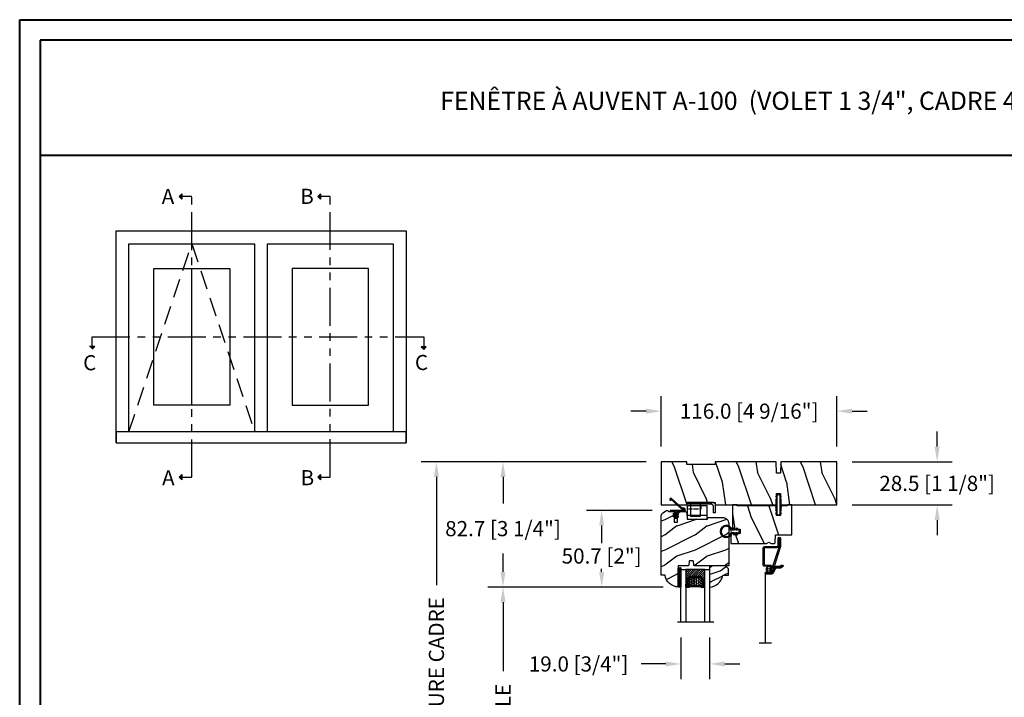
# Model space of a CAD drawing. Units: millimetres. Extents: x 986 to 29261, y -2147 to 1288.
# Drawn here: x 2173 to 2823, y 840 to 1288 of the extents above; entities that cross this region are included whole.
import ezdxf

# ---------------------------------------------------------------- set-up
doc = ezdxf.new("R2010")
doc.units = ezdxf.units.MM
doc.header["$MEASUREMENT"] = 0
doc.header["$PDMODE"] = 3
for name, pattern in [('FANTOME', [2.5, 1.25, -0.25, 0.25, -0.25, 0.25, -0.25]), ('HIDDEN', [0.375, 0.25, -0.125]), ('HIDDEN2', [0.1875, 0.125, -0.0625])]:
    doc.linetypes.add(name, pattern=pattern)
for name, color, linetype in [('COUPE-FROID', 30, 'Continuous'), ('Dimensions-Cotes', 7, 'Continuous'), ('Glass stop colonial -Pareclose colonial', 5, 'Continuous'), ('Moustiquaire', 51, 'Continuous'), ('Sash colonial-Volet colonial', 4, 'Continuous'), ('Text French-Texte Français', 7, 'Continuous')]:
    doc.layers.add(name, color=color, linetype=linetype)
doc.styles.add('Century-10', font='GOTHIC.TTF', dxfattribs={"height": 10})
doc.styles.add('Century-12', font='GOTHIC.TTF', dxfattribs={"height": 12})
doc.linetypes.add('Amzigzag', pattern='A,0.0001,[136,genltshp.shx,S=0.04,R=0,X=0,Y=0],-11', length=11.0001)
doc.linetypes.add('ZIGZAG', pattern='A,0.00254,-5.08,[131,ltypeshp.shx,S=5.08,R=0,X=-5.08,Y=0],-10.16,[131,ltypeshp.shx,S=5.08,R=180,X=5.08,Y=0],-5.08', length=20.32254)
doc.dimstyles.new('1-1', dxfattribs={"dimtxt": 10, "dimasz": 10, "dimexe": 10, "dimexo": 10, "dimgap": 10, "dimtad": 0, "dimtih": 1, "dimtoh": 1, "dimdec": 1, "dimzin": 0, "dimdsep": 46, "dimtxsty": 'Century-10', "dimcen": 0, "dimadec": 1, "dimazin": 0, "dimtfac": 1, "dimtdec": 1, "dimtofl": 0, "dimtmove": 0, "dimatfit": 3, "dimfxl": 0, "dimtolj": 1, "dimtzin": 0, "dimarcsym": 0})
pattern_1 = [(261.87, (-12.728, 29.6985), (21.2132, 106.06602), [15, -135]), (251.565, (6.364, 36.062), (5e-05, -42.4264), [33.541, -33.541]), (243.435, (16.971, 25.456), (-21.21325, -63.6396), [18.9737, -75.8947])]
pattern_2 = [(45, (-5e-05, -0.05001), (-0.0883883, 0.0883883), [])]

# ---------------------------------------------------------------- blocks, each defined once
blk = doc.blocks.new('*D117')
at = {"layer": 'Defpoints', "color": 0, "transparency": 16777216}
for p in [(2712.45, 1029.14), (2596.45, 995.71), (2712.45, 995.71)]:
    blk.add_point(p, dxfattribs=at)
at = {"layer": 'Dimensions-Cotes', "color": 0, "lineweight": -2, "transparency": 16777216}
for p, q in [((2596.45, 1005.71), (2596.45, 1039.14)), ((2712.45, 1005.71), (2712.45, 1039.14)), ((2586.45, 1029.14), (2576.45, 1029.14)), ((2722.45, 1029.14), (2732.45, 1029.14))]:
    blk.add_line(p, q, dxfattribs=at)
at = {"layer": 'Dimensions-Cotes', "color": 0, "transparency": 16777216}
for points in [[(2586.45, 1030.8), (2586.45, 1027.47), (2596.45, 1029.14)], [(2722.45, 1030.8), (2722.45, 1027.47), (2712.45, 1029.14)]]:
    blk.add_solid(points, dxfattribs=at)
at = {"layer": 'Dimensions-Cotes', "color": 0, "transparency": 16777216, "insert": (2654.45, 1029.14), "char_height": 10, "attachment_point": 5, "style": 'Century-10'}
blk.add_mtext('\\A1;116.0 [4 9/16"]', dxfattribs=at)
blk = doc.blocks.new('*D118')
at = {"layer": 'Defpoints', "color": 0, "transparency": 16777216}
for p in [(2596.45, 995.71), (2447.98, 609.74), (2597.62, 609.74)]:
    blk.add_point(p, dxfattribs=at)
at = {"layer": 'Text French-Texte Français', "color": 0, "lineweight": -2, "transparency": 16777216}
for p, q in [((2586.45, 995.71), (2437.98, 995.71)), ((2447.98, 985.71), (2447.98, 914.34)), ((2447.98, 619.74), (2447.98, 707.14)), ((2587.62, 609.74), (2437.98, 609.74))]:
    blk.add_line(p, q, dxfattribs=at)
at = {"layer": 'Text French-Texte Français', "color": 0, "transparency": 16777216}
for points in [[(2446.32, 985.71), (2449.65, 985.71), (2447.98, 995.71)], [(2446.32, 619.74), (2449.65, 619.74), (2447.98, 609.74)]]:
    blk.add_solid(points, dxfattribs=at)
at = {"layer": 'Text French-Texte Français', "color": 0, "transparency": 16777216, "insert": (2447.98, 810.74), "char_height": 10, "attachment_point": 5, "rotation": 90, "style": 'Century-10'}
blk.add_mtext('\\A1;HAUTEUR EXTÉRIEURE CADRE', dxfattribs=at)
blk = doc.blocks.new('*D119')
at = {"layer": 'Defpoints', "color": 0, "transparency": 16777216}
for p in [(2596.45, 995.71), (2491.95, 913), (2607.65, 913)]:
    blk.add_point(p, dxfattribs=at)
at = {"layer": 'Dimensions-Cotes', "color": 0, "lineweight": -2, "transparency": 16777216}
for p, q in [((2586.45, 995.71), (2481.95, 995.71)), ((2491.95, 985.71), (2491.95, 968.08)), ((2491.95, 923), (2491.95, 935.12)), ((2597.65, 913), (2481.95, 913))]:
    blk.add_line(p, q, dxfattribs=at)
at = {"layer": 'Dimensions-Cotes', "color": 0, "transparency": 16777216}
for points in [[(2490.28, 985.71), (2493.62, 985.71), (2491.95, 995.71)], [(2490.28, 923), (2493.62, 923), (2491.95, 913)]]:
    blk.add_solid(points, dxfattribs=at)
at = {"layer": 'Dimensions-Cotes', "color": 0, "transparency": 16777216, "insert": (2491.95, 951.6), "char_height": 10, "attachment_point": 5, "style": 'Century-10'}
blk.add_mtext('\\A1;82.7 [3 1/4"]', dxfattribs=at)
blk = doc.blocks.new('*D120')
at = {"layer": 'Defpoints', "color": 0, "transparency": 16777216}
for p in [(2600.33, 963.66), (2557.08, 913), (2607.65, 913)]:
    blk.add_point(p, dxfattribs=at)
at = {"layer": 'Dimensions-Cotes', "color": 0, "lineweight": -2, "transparency": 16777216}
for p, q in [((2590.33, 963.66), (2547.08, 963.66)), ((2557.08, 953.66), (2557.08, 941.98)), ((2557.08, 923), (2557.08, 925.03)), ((2597.65, 913), (2547.08, 913))]:
    blk.add_line(p, q, dxfattribs=at)
at = {"layer": 'Dimensions-Cotes', "color": 0, "transparency": 16777216}
for points in [[(2555.41, 953.66), (2558.74, 953.66), (2557.08, 963.66)], [(2555.41, 923), (2558.74, 923), (2557.08, 913)]]:
    blk.add_solid(points, dxfattribs=at)
at = {"layer": 'Dimensions-Cotes', "color": 0, "transparency": 16777216, "insert": (2557.08, 933.51), "char_height": 10, "attachment_point": 5, "style": 'Century-10'}
blk.add_mtext('\\A1;50.7 [2"]', dxfattribs=at)
blk = doc.blocks.new('*D121')
at = {"layer": 'Defpoints', "color": 0, "transparency": 16777216}
for p in [(2712.45, 995.71), (2712.45, 967.21), (2778.57, 967.21)]:
    blk.add_point(p, dxfattribs=at)
at = {"layer": 'Dimensions-Cotes', "color": 0, "lineweight": -2, "transparency": 16777216}
for p, q in [((2778.57, 1005.71), (2778.57, 1015.71)), ((2722.45, 995.71), (2788.57, 995.71)), ((2722.45, 967.21), (2788.57, 967.21)), ((2778.57, 957.21), (2778.57, 947.21))]:
    blk.add_line(p, q, dxfattribs=at)
at = {"layer": 'Dimensions-Cotes', "color": 0, "transparency": 16777216}
for points in [[(2776.9, 1005.71), (2780.23, 1005.71), (2778.57, 995.71)], [(2776.9, 957.21), (2780.23, 957.21), (2778.57, 967.21)]]:
    blk.add_solid(points, dxfattribs=at)
at = {"layer": 'Dimensions-Cotes', "color": 0, "transparency": 16777216, "insert": (2778.57, 981.46), "char_height": 10, "attachment_point": 5, "style": 'Century-10'}
blk.add_mtext('\\A1;28.5 [1 1/8"]', dxfattribs=at)
blk = doc.blocks.new('*D124')
at = {"layer": 'Defpoints', "color": 0, "transparency": 16777216}
for p in [(2607.65, 913), (2491.95, 692.58), (2607.65, 692.58)]:
    blk.add_point(p, dxfattribs=at)
at = {"layer": 'Text French-Texte Français', "color": 0, "lineweight": -2, "transparency": 16777216}
for p, q in [((2597.65, 913), (2481.95, 913)), ((2491.95, 903), (2491.95, 857.54)), ((2491.95, 702.58), (2491.95, 748.15)), ((2597.65, 692.58), (2481.95, 692.58))]:
    blk.add_line(p, q, dxfattribs=at)
at = {"layer": 'Text French-Texte Français', "color": 0, "transparency": 16777216}
for points in [[(2490.28, 903), (2493.62, 903), (2491.95, 913)], [(2490.28, 702.58), (2493.62, 702.58), (2491.95, 692.58)]]:
    blk.add_solid(points, dxfattribs=at)
at = {"layer": 'Text French-Texte Français', "color": 0, "transparency": 16777216, "insert": (2491.95, 802.84), "char_height": 10, "attachment_point": 5, "rotation": 90, "style": 'Century-10'}
blk.add_mtext('\\A1;VERRE VISIBLE', dxfattribs=at)
blk = doc.blocks.new('*D115')
at = {"layer": 'Defpoints', "color": 0, "transparency": 16777216}
for p in [(2609.35, 889.73), (2628.35, 889.73), (2609.35, 862.25)]:
    blk.add_point(p, dxfattribs=at)
at = {"layer": 'Dimensions-Cotes', "color": 0, "lineweight": -2, "transparency": 16777216}
for p, q in [((2609.35, 879.73), (2609.35, 852.25)), ((2628.35, 879.73), (2628.35, 852.25)), ((2599.35, 862.25), (2583.1, 862.25)), ((2638.35, 862.25), (2648.35, 862.25))]:
    blk.add_line(p, q, dxfattribs=at)
at = {"layer": 'Dimensions-Cotes', "color": 0, "transparency": 16777216}
for points in [[(2599.35, 863.91), (2599.35, 860.58), (2609.35, 862.25)], [(2638.35, 863.91), (2638.35, 860.58), (2628.35, 862.25)]]:
    blk.add_solid(points, dxfattribs=at)
at = {"layer": 'Dimensions-Cotes', "color": 0, "transparency": 16777216, "insert": (2541.85, 862.25), "char_height": 10, "attachment_point": 5, "style": 'Century-10'}
blk.add_mtext('\\A1;19.0 [3/4"]', dxfattribs=at)
blk = doc.blocks.new('BB-105')
h = blk.add_hatch()
h.set_pattern_fill('WOOD1', color=1, scale=30, angle=45, pattern_type=2)
h.set_pattern_definition(pattern_1)
h.paths.add_polyline_path([(-80.44, 0), (-80.47, -1.7), (-99.17, -1.7), (-99.2, 0), (-116, 0), (-116, -28.5), (-99.2, -28.5), (-99.17, -26.8), (-80.47, -26.8), (-80.44, -28.5), (-40.1, -28.5), (-39.97, -21), (-37.23, -21), (-37.1, -28.5), (0, -28.5), (0, 0), (-37.1, 0), (-37.23, -7.5), (-39.97, -7.5), (-40.1, 0)])
at = {"color": 4}
blk.add_lwpolyline([(-39.97, -7.5), (-37.23, -7.5), (-37.1, 0), (0, 0), (0, -28.5), (-37.1, -28.5), (-37.23, -21), (-39.97, -21), (-40.1, -28.5), (-80.44, -28.5), (-80.44, -28.5), (-80.44, -28.5), (-80.44, -28.5), (-80.44, -28.5), (-80.44, -28.5), (-80.44, -28.5), (-80.44, -28.5), (-80.44, -28.5), (-80.44, -28.5), (-80.47, -26.8), (-99.17, -26.8), (-99.2, -28.5), (-116, -28.5), (-116, 0), (-99.2, 0), (-99.17, -1.7), (-80.47, -1.7), (-80.44, 0), (-40.1, 0)], close=True, dxfattribs=at)
blk = doc.blocks.new('D-072')
for points in [[(-0.71, 5.74, 1), (-0.54, 5.28), (0, 5.47), (0, 6)], [(-0.71, 3.74, 1), (-0.54, 3.28), (0, 3.47), (0, 4)], [(-0.71, 1.74, 1), (-0.54, 1.28), (0, 1.47), (0, 2)], [(2.41, 5.74, -1), (2.24, 5.28), (1.7, 5.47), (1.7, 6)], [(2.41, 3.74, -1), (2.24, 3.28), (1.7, 3.47), (1.7, 4)], [(2.41, 1.74, -1), (2.24, 1.28), (1.7, 1.47), (1.7, 2)], [(-0.71, -1.74, -1), (-0.54, -1.28), (0, -1.47), (0, -2)], [(-0.71, -3.74, -1), (-0.54, -3.28), (0, -3.47), (0, -4)], [(-0.71, -5.74, -1), (-0.54, -5.28), (0, -5.47), (0, -6)], [(2.41, -1.74, 1), (2.24, -1.28), (1.7, -1.47), (1.7, -2)], [(2.41, -3.74, 1), (2.24, -3.28), (1.7, -3.47), (1.7, -4)], [(2.41, -5.74, 1), (2.24, -5.28), (1.7, -5.47), (1.7, -6)]]:
    blk.add_hatch(color=2).paths.add_polyline_path(points)
at = {"color": 2}
blk.add_lwpolyline([(1.7, -6, -1), (0, -6), (0, 6, -1), (1.7, 6)], format="xyb", close=True, dxfattribs=at)
for points in [[(0, 6), (-0.71, 5.74, 1), (-0.54, 5.28), (0, 5.47)], [(0, 4), (-0.71, 3.74, 1), (-0.54, 3.28), (0, 3.47)], [(0, 2), (-0.71, 1.74, 1), (-0.54, 1.28), (0, 1.47)], [(1.7, 5.47), (2.24, 5.28, 1), (2.41, 5.74), (1.7, 6)], [(1.7, 3.47), (2.24, 3.28, 1), (2.41, 3.74), (1.7, 4)], [(1.7, 1.47), (2.24, 1.28, 1), (2.41, 1.74), (1.7, 2)], [(0, -2), (-0.71, -1.74, -1), (-0.54, -1.28), (0, -1.47)], [(0, -4), (-0.71, -3.74, -1), (-0.54, -3.28), (0, -3.47)], [(0, -6), (-0.71, -5.74, -1), (-0.54, -5.28), (0, -5.47)], [(1.7, -1.47), (2.24, -1.28, -1), (2.41, -1.74), (1.7, -2)], [(1.7, -3.47), (2.24, -3.28, -1), (2.41, -3.74), (1.7, -4)], [(1.7, -5.47), (2.24, -5.28, -1), (2.41, -5.74), (1.7, -6)]]:
    blk.add_lwpolyline(points, format="xyb", dxfattribs=at)
blk = doc.blocks.new('BB-099')
h = blk.add_hatch()
h.set_pattern_fill('WOOD1', color=1, scale=30, angle=45, pattern_type=2)
h.set_pattern_definition(pattern_1)
h.paths.add_polyline_path([(-6, 9.45), (-0.97, 9.54), (-0.97, 25.53), (-4, 25.53), (-4.01, 25.03), (-29.9, 25.03), (-30.01, 18.63), (-32.79, 18.63), (-32.9, 25.03), (-37.21, 25.03), (-37.22, 25.53), (-40.22, 25.53), (-40.22, 5.75), (-29.31, 5.75), (-29.22, 0.77, 0.404026), (-28.42, 0), (-26.53, 0), (-25.03, 1), (-23.53, 0), (0, 0), (0, 5.54, 0.414214), (-1, 6.54), (-6, 6.62)])
at = {"color": 4}
blk.add_lwpolyline([(-4.01, 25.03), (-4, 25.53), (-0.97, 25.53), (-0.97, 9.54), (-6, 9.45), (-6, 6.62), (-1, 6.54, -0.414214), (0, 5.54), (0, 0), (-23.53, 0), (-25.03, 1), (-26.53, 0), (-28.42, 0, -0.414214), (-29.22, 0.8), (-29.31, 5.75), (-40.22, 5.75), (-40.22, 25.53), (-37.22, 25.53), (-37.21, 25.03), (-32.9, 25.03), (-32.79, 18.63), (-30.01, 18.63), (-29.9, 25.03)], format="xyb", close=True, dxfattribs=at)
blk = doc.blocks.new('CF-026')
at = {"color": 30}
blk.add_lwpolyline([(-0.75, 9.33), (-1.96, 8.89, -0.810153), (-2.18, 9.25), (-0.75, 10.63), (-0.75, 11.33), (-1.96, 10.89, -0.810153), (-2.18, 11.25), (-0.75, 12.63), (-0.41, 12.63, 0.51148), (0.41, 12.63), (0.75, 12.63), (2.18, 11.25, -0.810153), (1.96, 10.89), (0.75, 11.33), (0.75, 10.63), (2.18, 9.25, -0.810153), (1.96, 8.89), (0.75, 9.33), (0.75, 7.93, -10.572078), (-0.75, 7.93)], format="xyb", close=True, dxfattribs=at)
blk.add_circle((0, 4), 3.4, dxfattribs=at)
blk = doc.blocks.new('BB-101')
h = blk.add_hatch()
h.set_pattern_fill('WOOD1', color=1, scale=20, angle=90, style=0, pattern_type=2)
h.set_pattern_definition([(306.8699, (33706.673, -59553.2624), (-40.00000247, 59.99999836), [10, -90]), (296.5651, (33712.673, -59541.262), (20.0000262, -19.9999832), [22.36068, -22.36068]), (288.4349, (33722.673, -59541.2624), (19.99996806, -40.0000087), [12.64912, -50.59644])])
edge = h.paths.add_edge_path()
edge.add_line((-35.83, -39.83), (-35.8, -39.83))
edge.add_line((-35.8, -39.83), (-35.8, -35.9))
edge.add_line((-35.8, -35.9), (-28.8, -35.9))
edge.add_line((-28.8, -35.9), (-28.8, -33.9))
edge.add_line((-28.8, -33.9), (-35.8, -33.9))
edge.add_line((-35.8, -33.9), (-35.8, -28.57))
edge.add_arc((-34.8, -28.57), 1, 91, 180, ccw=False)
edge.add_line((-34.82, -27.57), (-30.88, -27.5))
edge.add_line((-30.88, -27.5), (-30.88, -14))
edge.add_line((-30.88, -14), (-31.38, -14))
edge.add_arc((-31.38, -13.5), 0.5, 180, 270, ccw=False)
edge.add_line((-31.88, -13.5), (-31.88, -4))
edge.add_arc((-27.88, -4), 4, 90, 180, ccw=False)
edge.add_line((-27.88, 0), (0, 0))
edge.add_line((0, 0), (0, -22.5))
edge.add_arc((-0.5, -22.5), 0.5, -90, 0, ccw=False)
edge.add_line((-0.5, -23), (-2.8, -23.2))
edge.add_arc((-2.8, -23.7), 0.5, 90, 180)
edge.add_line((-3.3, -23.7), (-3.3, -25.7))
edge.add_arc((-2.8, -25.7), 0.5, 180, 270)
edge.add_line((-2.8, -26.2), (-0.5, -26.4))
edge.add_arc((-0.5, -26.9), 0.5, 0, 90, ccw=False)
edge.add_line((0, -26.9), (0, -33.3))
edge.add_line((0, -33.3), (14.03, -33.3))
edge.add_arc((4.7, -32.76), 9.34, 278.60817, 356.69498, ccw=False)
edge.add_line((6.1, -42), (6.1, -44.5))
edge.add_line((6.1, -44.5), (-33.26, -44.5))
edge.add_arc((-33.26, -42.5), 2, 211.7411, 270, ccw=False)
edge.add_line((-34.96, -43.55), (-36.51, -41.05))
edge.add_arc((-35.83, -40.63), 0.8, 90, 211.82085, ccw=False)
at = {"color": 4}
blk.add_lwpolyline([(-35.83, -39.83), (-35.8, -39.83), (-35.8, -35.9), (-28.8, -35.9), (-28.8, -33.9), (-35.8, -33.9), (-35.8, -28.57, -0.409111), (-34.82, -27.57), (-30.88, -27.5), (-30.88, -14), (-31.38, -14, -0.414214), (-31.88, -13.5), (-31.88, -4, -0.414214), (-27.88, 0), (0, 0), (0, -22.5, -0.414214), (-0.5, -23), (-2.8, -23.2, 0.414214), (-3.3, -23.7), (-3.3, -25.7, 0.414214), (-2.8, -26.2), (-0.5, -26.4, -0.414214), (0, -26.9), (0, -33.3), (14.03, -33.3, -0.354545), (6.1, -42), (6.1, -44.5), (-33.26, -44.5, -0.259823), (-34.96, -43.55), (-36.51, -41.05, -0.587993)], format="xyb", close=True, dxfattribs=at)
blk = doc.blocks.new('CF-114')
h = blk.add_hatch()
h.set_pattern_fill('ANSI31', color=256)
h.set_pattern_definition(pattern_2)
h.paths.add_polyline_path([(1.8, 4.22, 0.930398), (1.34, 3.91), (1.91, 2.9), (2.54, 2.9)])
h.paths.add_polyline_path([(3.51, 4.19, 1), (3.03, 3.91), (3.6, 2.9), (4.24, 2.9)])
h = blk.add_hatch()
h.set_pattern_fill('ANSI31', color=256)
h.set_pattern_definition(pattern_2)
h.paths.add_polyline_path([(1.91, 2.26), (1.34, 1.24, 1), (1.82, 0.97), (2.55, 2.26)])
h.paths.add_polyline_path([(3.03, 1.24, 1), (3.51, 0.97), (4.24, 2.26), (3.6, 2.26)])
at = {"layer": 'COUPE-FROID'}
blk.add_lwpolyline([(-2.2, -2.62), (-2.2, -1.72, 0.189348), (-2.3, -1.48), (-8.7, 5.42, -0.955608), (-7.65, 6.49, -1), (-8.08, 6.01, 0.955608), (-8.23, 5.85), (-1.83, -1.04, -0.189348), (-1.56, -1.72), (-1.56, -2.62, 1), (-0.64, -2.62), (-0.64, 6.48), (0, 6.48), (0, 2.9), (4.38, 2.9, -1), (4.38, 2.26), (0, 2.26), (0, -2.62, -1)], format="xyb", close=True, dxfattribs=at)
for points in [[(2.55, 2.9), (1.82, 4.19, 1), (1.34, 3.91), (1.91, 2.9)], [(2.55, 2.26), (1.82, 0.97, -1), (1.34, 1.24), (1.91, 2.26)], [(4.24, 2.9), (3.51, 4.19, 1), (3.03, 3.91), (3.6, 2.9)], [(4.24, 2.26), (3.51, 0.97, -1), (3.03, 1.24), (3.6, 2.26)]]:
    blk.add_lwpolyline(points, format="xyb", dxfattribs=at)
blk = doc.blocks.new('V-042')
h = blk.add_hatch()
h.set_pattern_fill('ANSI31', scale=8, style=0)
h.set_pattern_definition([(45, (-287.4581, 1960.2951), (-0.7071068, 0.7071068), [])])
h.paths.add_polyline_path([(12.52, 4.65), (6.48, 4.65), (5.86, 4.65, -0.341404), (5.28, 5.1, 0.290945), (3.86, 6.42, -0.361442), (3.53, 6.81), (3.53, 9.5), (3.15, 9.5), (3.15, 0), (15.85, 0), (15.85, 9.5), (15.47, 9.5), (15.47, 6.81, -0.361442), (15.14, 6.42, 0.290945), (13.73, 5.1, -0.341139), (13.15, 4.65)])
h = blk.add_hatch()
h.set_pattern_fill('HEX', scale=4, style=0)
h.set_pattern_definition([(0, (-287.4581, 1960.29515), (0, 0.8660254), [0.5, -1]), (120, (-287.4581, 1960.29515), (-0.75, -0.4330127), [0.5, -1]), (60, (-286.9581, 1960.29515), (-0.75, 0.4330127), [0.5, -1])])
h.paths.add_polyline_path([(12.02, 10.62, -0.010588), (6.98, 10.62, 0.076556), (4.75, 10.13, 0.263685), (4.5, 9.82, 0.148643), (4.85, 7.05, 0.145267), (5.04, 6.84, -0.157262), (6.05, 5.6, 0.308069), (6.42, 5.35), (12.58, 5.35, 0.308069), (12.95, 5.6, -0.157262), (13.96, 6.84, 0.145267), (14.15, 7.05, 0.148643), (14.5, 9.82, 0.263685), (14.25, 10.13, 0.076556)])
at = {"color": 7, "linetype": 'Amzigzag', "ltscale": 1.5}
blk.add_line((-2.7, 34.8), (21.22, 34.8), dxfattribs=at)
at = {"color": 181, "linetype": 'Continuous', "lineweight": 25}
for p, q in [((3.58, 11.3), (3.58, 10.08)), ((3.62, 9.95), (3.63, 9.95)), ((3.63, 9.95), (3.63, 9.99)), ((3.63, 9.95), (3.63, 6.81)), ((3.72, 10.18), (3.74, 10.2)), ((3.72, 9.99), (3.72, 6.81)), ((3.8, 10.13), (3.77, 10.11)), ((5.83, 11.5), (3.78, 11.5)), ((3.78, 10.28), (3.78, 10.8)), ((3.87, 10.8), (3.87, 10.28)), ((4.08, 11.1), (5.68, 11.1)), ((5.68, 11.01), (4.08, 11.01)), ((5.68, 11.1), (5.68, 11.01)), ((15.22, 11.5), (13.17, 11.5)), ((13.32, 11.1), (14.92, 11.1)), ((13.32, 11.01), (13.32, 11.1)), ((14.92, 11.01), (13.32, 11.01)), ((15.13, 10.28), (15.13, 10.8)), ((15.23, 10.11), (15.2, 10.13)), ((15.22, 10.8), (15.22, 10.28)), ((15.26, 10.2), (15.28, 10.18)), ((15.28, 6.81), (15.28, 9.99)), ((15.37, 9.99), (15.37, 9.95)), ((15.37, 9.95), (15.38, 9.95)), ((15.37, 6.81), (15.37, 9.95)), ((15.42, 10.08), (15.42, 11.3)), ((5.95, 4.74), (6.58, 4.74)), ((5.95, 4.65), (6.58, 4.65)), ((6.42, 5.35), (12.58, 5.35)), ((6.58, 4.74), (12.42, 4.74)), ((6.58, 4.65), (12.42, 4.65)), ((12.42, 4.74), (13.05, 4.74)), ((12.42, 4.65), (13.05, 4.65))]:
    blk.add_line(p, q, dxfattribs=at)
at = {"color": 5}
blk.add_line((3.2, 0), (15.8, 0), dxfattribs=at)
for points in [[(3.2, 34.8), (3.2, 0), (0, 0), (0, 34.8)], [(19, 34.8), (19, 0), (15.8, 0), (15.8, 34.8)]]:
    blk.add_lwpolyline(points, dxfattribs=at)
for points in [[(3.2, 9.5), (3.58, 9.5), (3.58, 11.5), (3.2, 11.5)], [(15.8, 9.5), (15.42, 9.5), (15.42, 11.5), (15.8, 11.5)]]:
    blk.add_lwpolyline(points, close=True, dxfattribs=at)
at = {"color": 181, "linetype": 'Continuous', "lineweight": 25}
for centre, radius, start, end in [((3.78, 11.3), 0.2, 90, 180), ((3.79, 10.08), 0.21, 179.70679, 218.17016), ((3.87, 9.99), 0.238, 129.61883, 180), ((4.03, 6.81), 0.4, 180, 259.48794), ((3.87, 9.99), 0.148, 129.61883, 180), ((4.03, 6.81), 0.31, 180, 259.48794), ((3.67, 10.28), 0.11, 309.61883, 0), ((4.08, 10.8), 0.3, 90, 180), ((3.67, 10.28), 0.2, 309.61883, 0), ((4.08, 10.8), 0.21, 90, 180), ((3.63, 4.64), 1.9, 14.59957, 79.48794), ((9.23, 9.02), 4.8, 170.37881, 204.19767), ((4.89, 9.76), 0.4, 111.29157, 170.37881), ((7.47, 3.14), 7.5, 93.78033, 111.29157), ((5.31, 7.26), 0.5, 204.19767, 237.25921), ((3.63, 4.65), 2.6, 21.51019, 57.25921), ((9.5, 45.07), 33.77, 263.7614, 276.2386), ((9.5, 129.81), 119.21, 268.78673, 271.21327), ((11.53, 3.14), 7.5, 68.70843, 86.21967), ((15.37, 4.65), 2.6, 122.74079, 158.48981), ((15.37, 4.64), 1.9, 100.51206, 165.40043), ((13.69, 7.26), 0.5, 302.74079, 335.80233), ((9.77, 9.02), 4.8, 335.80233, 9.62119), ((14.11, 9.76), 0.4, 9.62119, 68.70843), ((14.92, 10.8), 0.3, 0, 90), ((14.92, 10.8), 0.21, 0, 90), ((14.97, 6.81), 0.31, 280.51206, 0), ((14.97, 6.81), 0.4, 280.51206, 0), ((15.33, 10.28), 0.2, 180, 230.38117), ((15.22, 11.3), 0.2, 0, 90), ((15.33, 10.28), 0.11, 180, 230.38117), ((15.13, 9.99), 0.148, 0, 50.38117), ((15.13, 9.99), 0.238, 0, 50.38117), ((15.21, 10.08), 0.21, 321.82984, 0.29321), ((3.63, 4.64), 1.81, 14.59957, 79.48794), ((5.95, 5.25), 0.6, 194.59957, 270), ((5.95, 5.25), 0.51, 194.59957, 270), ((6.42, 5.75), 0.4, 201.51019, 270), ((12.58, 5.75), 0.4, 270, 338.48981), ((13.05, 5.25), 0.51, 270, 345.40043), ((13.05, 5.25), 0.6, 270, 345.40043), ((15.37, 4.64), 1.81, 100.51206, 165.40043)]:
    blk.add_arc(centre, radius, start, end, dxfattribs=at)
blk = doc.blocks.new('V-006')
h = blk.add_hatch()
h.set_pattern_fill('GRAVEL', color=5, scale=0.075, style=0)
h.set_pattern_definition([(228.0128, (-26.72399, -53.63578), (-15.24001295, -17.14502107), [0.25629, -25.372875]), (184.9697, (-26.89544, -53.826285), (22.86003698, 1.90498656), [0.439804, -43.5405]), (132.5104, (-27.33359, -53.86438), (19.04998614, -20.95502047), [0.31011, -30.701025]), (267.2737, (-28.07654, -54.340635), (1.90499173, 38.09998774), [0.400504, -39.6498]), (292.8337, (-28.09559, -54.740685), (-9.52502704, 22.860013), [0.392726, -38.87985]), (357.2737, (-27.94319, -55.102635), (-38.09998774, 1.90499173), [0.400504, -39.6498]), (37.6942, (-27.54314, -55.121685), (-24.765015646, -19.04998302), [0.529645, -52.434825]), (72.2553, (-27.12404, -54.797835), (13.335026674, 41.910012155), [0.50004, -49.503975]), (121.4296, (-26.97164, -54.321585), (-15.24000393, 24.76497087), [0.40186, -39.784125]), (175.2364, (-27.18119, -53.97868), (20.95498354, -1.90498212), [0.458785, -22.480425]), (222.3974, (-27.63839, -53.940585), (-22.86000069, -20.95497274), [0.593309, -58.7376]), (138.8141, (-26.19059, -54.35968), (-13.3349915, 11.4299824), [0.202504, -20.04795]), (171.4692, (-26.34299, -54.22633), (24.7649622, -3.8100096), [0.38526, -38.14095]), (225, (-26.724, -54.1692), (-3e-16, -1.905), [0.269407, -2.42467]), (203.1986, (-26.85734, -53.94058), (9.5250321, 3.8100167), [0.14508, -14.36295]), (291.8014, (-26.9907, -53.99773), (-1.9050013, 5.7150037), [0.205175, -10.0536]), (30.9638, (-26.9145, -54.18823), (5.714994, 3.810003), [0.33324, -10.774725]), (161.5651, (-26.62874, -54.0168), (3.810002, -1.904997), [0.240965, -5.783175]), (16.3895, (-28.09559, -53.99773), (19.05001051, 5.71498811), [0.337566, -33.4191]), (70.3462, (-27.77174, -53.90248), (-7.61997877, -20.95497037), [0.2832, -28.03665]), (293.1986, (-26.62874, -53.63578), (-3.8100167, 9.5250321), [0.29016, -14.2179]), (343.6105, (-26.51444, -53.90248), (-19.05001051, 5.71498811), [0.337566, -33.4191]), (339.444, (-28.0956, -55.17883), (-9.5250118, 3.8099954), [0.325526, -15.950775]), (294.7751, (-27.79079, -55.29313), (-9.5249778, 20.95499027), [0.272754, -27.0027]), (66.8014, (-26.6097, -55.54078), (3.8100167, 9.5250321), [0.29016, -14.2179]), (17.354, (-26.49539, -55.27408), (-24.76500134, -7.6199885), [0.319337, -31.6143]), (69.444, (-27.54314, -55.54078), (-3.8099954, -9.5250118), [0.162764, -16.1136]), (101.3099, (-26.724, -55.5408), (-1.9049906, 7.6199756), [0.097136, -9.6165]), (165.9638, (-26.74304, -55.44553), (5.715004, -1.9049967), [0.392726, -7.461787]), (186.009, (-27.12404, -55.35028), (19.04997191, 1.90499555), [0.36395, -36.03105]), (303.6901, (-26.9145, -54.3597), (-1.9050007, 3.8099963), [0.274743, -6.593835]), (353.1572, (-26.76209, -54.588285), (32.38501339, -3.81001706), [0.479668, -47.487]), (60.9454, (-26.28584, -54.64543), (-7.6199823, -13.3349682), [0.19613, -19.41705]), (90, (-26.1906, -54.474), (-1.905, 1.905), [0.1143, -1.7907]), (120.2564, (-27.16214, -55.29313), (7.61998385, -13.33499327), [0.26465, -26.200425]), (48.0128, (-27.29549, -55.06453), (15.24001295, 17.14502107), [0.512582, -25.1166]), (0, (-26.9526, -54.6835), (1.905, 1.905), [0.4953, -1.4097]), (325.3048, (-26.45729, -54.68353), (-19.049967, 13.33500127), [0.301208, -29.819475]), (254.0546, (-26.20964, -54.85498), (-1.9050049, -7.6200182), [0.27737, -13.591275]), (207.646, (-26.28584, -55.121685), (-36.19498729, -19.05001198), [0.45161, -44.709375]), (175.4261, (-26.68589, -55.331235), (-24.7650057, 1.90499078), [0.477772, -47.29935]), (175.4261, (-26.68589, -55.331235), (-24.7650057, 1.90499078), [0.477772, -47.29935])])
h.paths.add_polyline_path([(6.3565, 0), (6.3565, 1.6), (-6.3565, 1.6), (-6.3565, 0)])
at = {"color": 5}
blk.add_line((-6.3565, 0), (-6.3565, 1.6), dxfattribs=at)
blk.add_lwpolyline([(-6.3565, 0), (-6.3565, 1.6), (6.3565, 1.6), (6.3565, 0)], close=True, dxfattribs=at)
blk = doc.blocks.new('D-059')
h = blk.add_hatch()
h.set_pattern_fill('WOOD1', color=1, scale=10, style=0, pattern_type=2)
h.set_pattern_definition([(216.8699, (-335.2539, -33.65), (29.999999, 20.000001), [5, -45]), (206.5651, (-329.254, -36.65), (-9.99999, -10.000013), [11.18034, -11.18034]), (198.4349, (-329.254, -41.65), (-20.000004, -9.999984), [6.32456, -25.29822])])
edge = h.paths.add_edge_path()
edge.add_line((-10.5, 0), (0, 0))
edge.add_line((0, 0), (0, 14.03))
edge.add_arc((0.54, 4.7), 9.34, 93.30502, 171.39183)
edge.add_line((-8.7, 6.1), (-12.5, 6.1))
edge.add_line((-12.5, 6.1), (-12.5, 2))
edge.add_line((-12.5, 2), (-10.5, 0))
at = {"color": 4}
blk.add_lwpolyline([(-10.5, 0), (0, 0), (0, 14.03, 0.354545), (-8.7, 6.1), (-12.5, 6.1), (-12.5, 2)], format="xyb", close=True, dxfattribs=at)
blk = doc.blocks.new('CM-049')
at = {"color": 51}
for points in [[(-12.5, 0.95), (-11.88, 1.32, -0.134931), (-10.86, 1.6), (-8.49, 1.6, 0.291295), (-7.58, 2.18), (-6.25, 5.02, -0.291295), (-5.34, 5.6), (-4.99, 5.6), (-2.33, 5.6, -1), (-2.33, 4.9), (-3.5, 4.9), (-4.75, 4.9, 0.18852), (-5.42, 4.63, 0.437882), (-5.42, 1.27, 0.18852), (-4.75, 1), (-1, 1, -0.414214), (0, 0), (0, -10.9, -0.414214), (-1, -11.9), (-9, -11.9, 0.414214), (-10, -12.9), (-10, -17.43, -1), (-11.54, -17.43), (-11.54, -12.29, -0.083202), (-11.38, -11.31), (-7.48, 0.5, 0.515171), (-7.76, 0.9), (-10.76, 0.9, 0.134931), (-11.78, 0.62), (-12.32, 0.3, -1), (-12.98, 1.42), (-11.97, 2.02, -0.134931), (-10.95, 2.3), (-8.93, 2.3, 0.291295), (-8.02, 2.88), (-6.96, 5.15, -0.291295), (-5.15, 6.3), (-2.33, 6.3, -1), (-2.33, 4.64), (-3.5, 4.64), (-3.5, 4.9)], [(-8.49, 1.6), (-7.76, 1.6, -0.515171), (-6.81, 0.27), (-10.71, -11.54, 0.083202), (-10.84, -12.29), (-10.84, -17.43, 1), (-10.7, -17.43), (-10.7, -12.9, -0.414214), (-9, -11.2), (-1, -11.2, 0.414214), (-0.7, -10.9), (-0.7, 0, 0.414214), (-1, 0.3), (-5.26, 0.3, -0.566943), (-5.55, 5.43, -0.149926), (-4.99, 5.6)]]:
    blk.add_lwpolyline(points, format="xyb", dxfattribs=at)
blk = doc.blocks.new('CM-006')
at = {"color": 51}
blk.add_lwpolyline([(1.4, -0.45), (1.36, -0.12, 0.038732), (1.51, 0.11), (1.83, 0.2), (1.67, 0.49, 0.038732), (1.72, 0.75), (1.98, 0.95), (1.72, 1.16, 0.038732), (1.67, 1.42), (1.83, 1.71), (1.51, 1.8, 0.038732), (1.36, 2.02), (1.4, 2.35), (1.07, 2.31, 0.038732), (0.85, 2.46), (0.76, 2.78), (0.47, 2.62, 0.038732), (0.21, 2.67), (0, 2.93), (-0.21, 2.67, 0.038732), (-0.47, 2.62), (-0.76, 2.78), (-0.85, 2.46, 0.038732), (-1.07, 2.31), (-1.4, 2.35), (-1.36, 2.02, 0.038732), (-1.51, 1.8), (-1.83, 1.71), (-1.67, 1.42, 0.038732), (-1.72, 1.16), (-1.98, 0.95), (-1.72, 0.75, 0.038732), (-1.67, 0.49), (-1.83, 0.2), (-1.51, 0.11, 0.038732), (-1.36, -0.12), (-1.4, -0.45), (-1.07, -0.41, 0.038732), (-0.85, -0.56), (-0.76, -0.88), (-0.47, -0.71, 0.038732), (-0.21, -0.76), (0, -1.03), (0.21, -0.76, 0.038732), (0.47, -0.71), (0.76, -0.88), (0.85, -0.56, 0.038732), (1.07, -0.41)], format="xyb", close=True, dxfattribs=at)
blk.add_circle((0, 0.95), 0.953, dxfattribs=at)
blk = doc.blocks.new('Q-064-6')
at = {"color": 3}
for p, q in [((2, 1.24), (2, 9.4)), ((8.3, 9.4), (2, 9.4)), ((8.3, 1.24), (8.3, 9.4)), ((18.2, 7), (16.95, 7)), ((16.95, 2.24), (16.95, 7)), ((18.2, 1), (18.2, 7)), ((15.95, 1.24), (0, 1.24)), ((0, 0), (0, 1.24)), ((17.2, 0), (0, 0))]:
    blk.add_line(p, q, dxfattribs=at)
for centre in [(15.95, 2.24), (17.2, 1)]:
    blk.add_arc(centre, 1, 270, 0, dxfattribs=at)
blk = doc.blocks.new('Q-064-3')
at = {"color": 3}
for p, q in [((-13, 9), (0, 9)), ((-13, 0), (-13, 9)), ((0, 0), (0, 9)), ((-13, 2.5), (0, 2.5)), ((-13, 0), (0, 0))]:
    blk.add_line(p, q, dxfattribs=at)
at = {"color": 3, "linetype": 'HIDDEN2', "ltscale": 5}
blk.add_line((-4.3, 6.5), (-13, 6.5), dxfattribs=at)
blk.add_lwpolyline([(-4.3, 9), (-4.3, 9), (-4.3, 6.5), (-4.3, 6.5)], dxfattribs=at)

msp = doc.modelspace()

# ---------------------------------------------------------------- hatches: boundary and pattern name
for points in [[(2279.99, 1170.83), (2278.23, 1170.83), (2279.99, 1172.59)], [(2279.99, 1169.08), (2278.23, 1170.83), (2279.99, 1170.83)], [(2371.44, 1170.93), (2369.68, 1170.93), (2371.44, 1172.68)], [(2371.44, 1169.18), (2369.68, 1170.93), (2371.44, 1170.93)], [(2218.91, 1071.73), (2220.66, 1069.98), (2220.66, 1071.73)], [(2220.66, 1071.73), (2220.66, 1069.98), (2222.42, 1071.73)], [(2437.82, 1071.67), (2439.58, 1069.92), (2439.58, 1071.67)], [(2439.58, 1071.67), (2439.58, 1069.92), (2441.33, 1071.67)], [(2279.99, 985.48), (2278.23, 985.48), (2279.99, 987.24)], [(2279.99, 983.73), (2278.23, 985.48), (2279.99, 985.48)], [(2371.44, 985.58), (2369.68, 985.58), (2371.44, 987.33)], [(2371.44, 983.82), (2369.68, 985.58), (2371.44, 985.58)]]:
    msp.add_hatch(color=256).paths.add_polyline_path(points)

# ---------------------------------------------------------------- linework, layer by layer
at = {"color": 41, "lineweight": 40}
msp.add_line((2186.48, 1198.16), (3145.7, 1198.16), dxfattribs=at)
for p, q in [((2278.23, 1170.83), (2279.99, 1172.59)), ((2278.23, 1170.83), (2279.99, 1169.08)), ((2279.99, 1172.59), (2279.99, 1169.08)), ((2369.68, 1170.93), (2371.44, 1172.68)), ((2369.68, 1170.93), (2371.44, 1169.18)), ((2371.44, 1172.68), (2371.44, 1169.17)), ((2286.48, 1033), (2286.48, 1123.32)), ((2222.42, 1071.73), (2218.91, 1071.73)), ((2220.66, 1069.98), (2222.42, 1071.73)), ((2441.33, 1071.67), (2437.82, 1071.67)), ((2439.58, 1069.92), (2437.82, 1071.67)), ((2439.58, 1069.92), (2441.33, 1071.67)), ((2278.23, 985.48), (2279.99, 987.24)), ((2278.23, 985.48), (2279.99, 983.73)), ((2279.99, 987.24), (2279.99, 983.73)), ((2369.68, 985.58), (2371.44, 987.33)), ((2369.68, 985.58), (2371.44, 983.82)), ((2371.44, 987.33), (2371.44, 983.82))]:
    msp.add_line(p, q)
at = {"color": 163, "lineweight": 40}
msp.add_lwpolyline([(2172.87, 1287.58), (3159.31, 1287.58), (3159.31, 0), (2172.87, 0)], close=True, dxfattribs=at)
at = {"color": 41, "lineweight": 40}
msp.add_lwpolyline([(2186.48, 1273.98), (2186.48, 13.61), (3145.7, 13.61), (3145.7, 1273.98)], close=True, dxfattribs=at)
at = {"linetype": 'FANTOME', "ltscale": 20}
for points in [[(2279.64, 985.48), (2286.48, 985.48), (2286.48, 1170.83), (2279.64, 1170.83)], [(2371.09, 985.58), (2377.93, 985.58), (2377.93, 1170.93), (2371.09, 1170.93)], [(2220.66, 1071.38), (2220.66, 1078.22), (2439.58, 1078.16), (2439.58, 1071.32)]]:
    msp.add_lwpolyline(points, dxfattribs=at)
at = {"ltscale": 250}
for points in [[(2236.48, 1008.16), (2236.48, 1148.16), (2427.93, 1148.16), (2427.93, 1008.16)], [(2245.03, 1015.39), (2245.03, 1139.61), (2327.93, 1139.61), (2327.93, 1015.39)], [(2336.48, 1015.39), (2336.48, 1139.61), (2419.38, 1139.61), (2419.38, 1015.39)]]:
    msp.add_lwpolyline(points, dxfattribs=at)
at = {"linetype": 'HIDDEN', "ltscale": 50}
msp.add_lwpolyline([(2245.03, 1015.39), (2286.48, 1139.61), (2327.93, 1015.39)], dxfattribs=at)
at = {"ltscale": 250}
for points in [[(2261.32, 1123.32), (2311.64, 1123.32), (2311.64, 1033), (2261.32, 1033)], [(2403.09, 1123.32), (2352.77, 1123.32), (2352.77, 1033), (2403.09, 1033)]]:
    msp.add_lwpolyline(points, close=True, dxfattribs=at)
msp.add_lwpolyline([(2236.48, 1008.16), (2427.93, 1008.16), (2427.93, 1015.39), (2236.48, 1015.39)], close=True)
at = {"layer": 'Moustiquaire', "linetype": 'ZIGZAG', "ltscale": 0.02}
msp.add_line((2665.1, 922.31), (2665.1, 876.19), dxfattribs=at)
at = {"layer": 'Moustiquaire', "linetype": 'Amzigzag', "ltscale": 0.5}
msp.add_line((2661.03, 876.16), (2669.18, 876.19), dxfattribs=at)

# ---------------------------------------------------------------- block references
at = {"xscale": -1}
for name, p, rotation in [('BB-105', (2712.45, 967.21), 180), ('CF-114', (2608.68, 962.83), 90), ('Q-064-6', (2613.78, 968.91), 180), ('CF-026', (2635.32, 949.72), 270)]:
    msp.add_blockref(name, p, dxfattribs=dict(at, rotation=rotation))
for name, p in [('D-072', (2673, 967.21)), ('Q-064-3', (2626.78, 957.91))]:
    msp.add_blockref(name, p)
msp.add_blockref('BB-099', (2642.45, 941.68), dxfattribs=at)
for name, p, rotation in [('V-042', (2628.35, 924.53), 180), ('V-042', (2628.35, 924.53), 180), ('V-006', (2609.25, 919.36), 89.99999999999999), ('V-006', (2609.25, 919.36), 89.99999999999999)]:
    msp.add_blockref(name, p, dxfattribs=dict(rotation=rotation))
at = {"layer": 'Glass stop colonial -Pareclose colonial', "rotation": 180}
msp.add_blockref('D-059', (2628.35, 927.03), dxfattribs=at)
at = {"layer": 'Moustiquaire', "rotation": 180}
msp.add_blockref('CM-049', (2663.6, 927.78), dxfattribs=at)
at = {"layer": 'Moustiquaire'}
msp.add_blockref('CM-006', (2667.47, 923.88), dxfattribs=at)
at = {"layer": 'Sash colonial-Volet colonial', "rotation": 270}
msp.add_blockref('BB-101', (2640.95, 927.03), dxfattribs=at)

# ---------------------------------------------------------------- texts
at = {"char_height": 10, "attachment_point": 1, "style": 'Century-10'}
for s, insert in [('A', (2266.61, 1175.88)), ('B', (2358.06, 1175.98)), ('C', (2214.76, 1066.11)), ('C', (2433.79, 1066.28)), ('A', (2266.87, 990.13)), ('B', (2358.32, 990.22))]:
    msp.add_mtext_dynamic_manual_height_columns(s, width=13.7482, gutter_width=50, heights=[0], dxfattribs=dict(at, insert=insert))
at = {"layer": 'Text French-Texte Français', "lineweight": 40, "insert": (2666.09, 1234.05), "char_height": 12, "width": 791.7545, "attachment_point": 5, "style": 'Century-12'}
msp.add_mtext('\\A1;FENÊTRE À AUVENT A-100  (VOLET 1 3/4{\\H1.00002x;", CADRE 4 9/16\\H1.00002x;")}', dxfattribs=at)

# ---------------------------------------------------------------- dimensions: what is measured, and where the dimension line sits
at = {"layer": 'Dimensions-Cotes'}
for base, p1, p2, picture, middle in [((2712.45, 1029.14), (2596.45, 995.71), (2712.45, 995.71), '*D117', (2654.45, 1029.14)), ((2609.35, 862.25), (2628.35, 889.73), (2609.35, 889.73), '*D115', (2541.85, 862.25))]:
    dim = msp.add_linear_dim(base=base, p1=p1, p2=p2, dimstyle='1-1', override={"dimtxsty": 'Century-10'}, dxfattribs=at)
    dim.commit()
    dim.dimension.update_dxf_attribs({"geometry": picture, "text_midpoint": middle, "dimtype": 160})
for base, p1, p2, override, picture, middle in [((2778.57, 967.21), (2712.45, 995.71), (2712.45, 967.21), {"dimtxsty": 'Century-10'}, '*D121', (2778.57, 981.46)), ((2491.95, 913), (2596.45, 995.71), (2607.65, 913), {"dimtxsty": 'Century-10'}, '*D119', (2491.95, 951.6)), ((2557.08, 913), (2600.33, 963.66), (2607.65, 913), {"dimgap": 2, "dimtxsty": 'Century-10'}, '*D120', (2557.08, 933.51))]:
    dim = msp.add_linear_dim(base=base, p1=p1, p2=p2, angle=90, dimstyle='1-1', override=override, dxfattribs=at)
    dim.commit()
    dim.dimension.update_dxf_attribs({"geometry": picture, "text_midpoint": middle, "dimtype": 160})
at = {"layer": 'Text French-Texte Français'}
for base, p1, p2, text, picture, middle in [((2447.98, 609.74), (2596.45, 995.71), (2597.62, 609.74), 'HAUTEUR EXTÉRIEURE CADRE', '*D118', (2447.98, 810.74)), ((2491.95, 692.58), (2607.65, 913), (2607.65, 692.58), 'VERRE VISIBLE', '*D124', (2491.95, 802.84))]:
    dim = msp.add_linear_dim(base=base, p1=p1, p2=p2, angle=90, text=text, dimstyle='1-1', override={"dimtxsty": 'Century-10'}, dxfattribs=at)
    dim.commit()
    dim.dimension.update_dxf_attribs({"geometry": picture, "text_midpoint": middle, "dimtype": 160, "text_rotation": 90})

doc.saveas('drawing.dxf')
